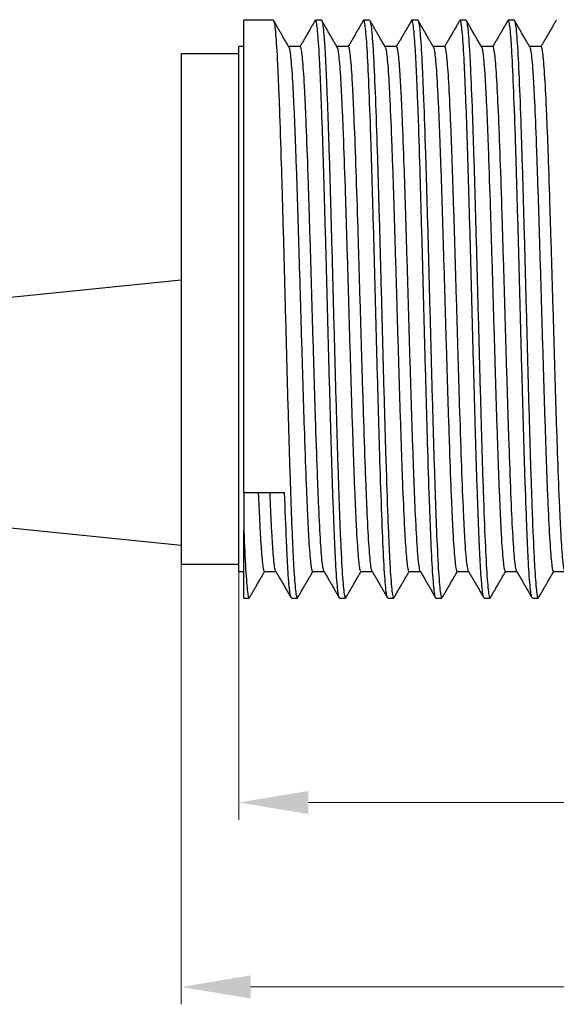
# Model space of a CAD drawing. Units: millimetres. Extents: x 3946.2 to 4037.3, y -1455 to -1429.6.
# Drawn here: x 3991.7 to 4002.9, y -1455 to -1434.6 of the extents above; entities that cross this region are included whole.
import ezdxf

# ---------------------------------------------------------------- set-up
doc = ezdxf.new("R2010")
doc.units = ezdxf.units.MM
doc.header["$MEASUREMENT"] = 0
doc.layers.get('DEFPOINTS').update_dxf_attribs({"color": 252, "lineweight": 13})
doc.layers.add('5', color=7, linetype='Continuous', true_color=0xffffff)
doc.layers.add('DIM', color=3, linetype='Continuous', lineweight=13)
doc.styles.get("Standard").update_dxf_attribs({"font": 'txt.shx', "bigfont": 'chineset.shx'})
doc.dimstyles.new('YanXiu', dxfattribs={"dimscale": 10, "dimtxt": 0.18, "dimasz": 0.18, "dimexe": 0.05, "dimexo": 0, "dimgap": 0.05, "dimtad": 1, "dimzin": 0, "dimdsep": 46, "dimtxsty": 'Standard', "dimcen": 0.05, "dimclrd": 256, "dimclre": 256, "dimclrt": 4, "dimazin": 0, "dimtfac": 1, "dimtmove": 0, "dimatfit": 3, "dimfxl": 1, "dimtolj": 1, "dimtzin": 0, "dimlwd": -1, "dimlwe": -1, "dimarcsym": 0})

# ---------------------------------------------------------------- blocks, each defined once
blk = doc.blocks.new('*D0')
at = {"layer": 'DEFPOINTS', "color": 0, "linetype": 'ByBlock'}
for p in [(11008.843, -12529.928), (11048.843, -12530.478), (11008.843, -12534.724)]:
    blk.add_point(p, dxfattribs=at)
at = {"layer": 'DIM', "linetype": 'ByBlock'}
for p, q in [((11008.843, -12529.928), (11008.843, -12535.084)), ((11048.843, -12530.478), (11048.843, -12535.084))]:
    blk.add_line(p, q, dxfattribs=at)
at = {"layer": 'DIM'}
blk.add_line((11047.403, -12534.724), (11010.283, -12534.724), dxfattribs=at)
at = {"layer": 'DIM', "linetype": 'ByBlock'}
for points in [[(11010.283, -12534.484), (11010.283, -12534.964), (11008.843, -12534.724)], [(11047.403, -12534.484), (11047.403, -12534.964), (11048.843, -12534.724)]]:
    blk.add_solid(points, dxfattribs=at)
at = {"layer": 'DIM', "color": 4, "linetype": 'ByBlock', "insert": (11028.843, -12533.464), "char_height": 1.8, "attachment_point": 5}
blk.add_mtext('\\A1;40.0', dxfattribs=at)
blk = doc.blocks.new('*D1')
at = {"layer": 'DEFPOINTS', "color": 0, "linetype": 'ByBlock'}
for p in [(11007.643, -12529.778), (11049.843, -12529.778), (11007.643, -12538.554)]:
    blk.add_point(p, dxfattribs=at)
at = {"layer": 'DIM', "linetype": 'ByBlock'}
for p, q in [((11007.643, -12529.778), (11007.643, -12538.914)), ((11049.843, -12529.778), (11049.843, -12538.914))]:
    blk.add_line(p, q, dxfattribs=at)
at = {"layer": 'DIM'}
blk.add_line((11048.403, -12538.554), (11009.083, -12538.554), dxfattribs=at)
at = {"layer": 'DIM', "linetype": 'ByBlock'}
for points in [[(11009.083, -12538.314), (11009.083, -12538.794), (11007.643, -12538.554)], [(11048.403, -12538.314), (11048.403, -12538.794), (11049.843, -12538.554)]]:
    blk.add_solid(points, dxfattribs=at)
at = {"layer": 'DIM', "color": 4, "linetype": 'ByBlock', "insert": (11028.743, -12537.294), "char_height": 1.8, "attachment_point": 5}
blk.add_mtext('\\A1;42.2', dxfattribs=at)

msp = doc.modelspace()

# ---------------------------------------------------------------- linework, layer by layer
at = {"layer": '5', "color": 7, "linetype": 'Continuous'}
for p, q in [((3996.994, -1434.603), (3996.383, -1434.603)), ((3996.383, -1444.409), (3996.383, -1434.603)), ((3997.994, -1434.603), (3997.872, -1434.603)), ((3998.994, -1434.603), (3998.872, -1434.603)), ((3999.994, -1434.603), (3999.872, -1434.603)), ((4000.994, -1434.603), (4000.872, -1434.603)), ((4001.994, -1434.603), (4001.872, -1434.603)), ((3996.383, -1435.153), (3996.283, -1435.153)), ((3996.283, -1440.603), (3996.283, -1435.153)), ((3997.554, -1435.153), (3997.315, -1435.153)), ((3998.554, -1435.153), (3998.315, -1435.153)), ((3999.554, -1435.153), (3999.315, -1435.153)), ((4000.554, -1435.153), (4000.315, -1435.153)), ((4001.554, -1435.153), (4001.315, -1435.153)), ((4002.554, -1435.153), (4002.315, -1435.153)), ((3996.283, -1435.303), (3995.083, -1435.303)), ((3995.083, -1435.303), (3995.083, -1445.903)), ((3995.083, -1440.003), (3990.183, -1440.501)), ((3996.283, -1446.053), (3996.283, -1440.603)), ((3996.383, -1444.409), (3997.231, -1444.409)), ((3990.183, -1445.006), (3995.083, -1445.503)), ((3996.383, -1446.603), (3996.383, -1445.204)), ((3995.083, -1445.903), (3996.283, -1445.903)), ((3996.283, -1446.053), (3996.383, -1446.053)), ((3996.811, -1446.053), (3997.05, -1446.053)), ((3997.811, -1446.053), (3998.05, -1446.053)), ((3998.811, -1446.053), (3999.05, -1446.053)), ((3999.811, -1446.053), (4000.05, -1446.053)), ((4000.811, -1446.053), (4001.05, -1446.053)), ((4001.811, -1446.053), (4002.05, -1446.053)), ((4002.811, -1446.053), (4003.05, -1446.053)), ((3996.383, -1446.603), (3996.494, -1446.603)), ((3997.372, -1446.603), (3997.494, -1446.603)), ((3998.372, -1446.603), (3998.494, -1446.603)), ((3999.372, -1446.603), (3999.494, -1446.603)), ((4000.372, -1446.603), (4000.494, -1446.603)), ((4001.372, -1446.603), (4001.494, -1446.603)), ((4002.372, -1446.603), (4002.494, -1446.603))]:
    msp.add_line(p, q, dxfattribs=at)
for points, degree in [([(3997.321, -1435.164), (3997.16, -1434.885), (3996.999, -1434.606)], 2), ([(3997.867, -1434.605), (3997.709, -1434.879), (3997.55, -1435.153)], 2), ([(3998.319, -1435.161), (3998.158, -1434.882), (3997.997, -1434.603)], 2), ([(3998.867, -1434.606), (3998.709, -1434.88), (3998.55, -1435.153)], 2), ([(3999.321, -1435.164), (3999.16, -1434.885), (3998.999, -1434.606)], 2), ([(3999.867, -1434.606), (3999.709, -1434.879), (3999.55, -1435.153)], 2), ([(4000.321, -1435.163), (4000.16, -1434.884), (3999.999, -1434.606)], 2), ([(4000.867, -1434.606), (4000.709, -1434.88), (4000.55, -1435.153)], 2), ([(4001.321, -1435.163), (4001.159, -1434.884), (4000.998, -1434.605)], 2), ([(4001.867, -1434.606), (4001.709, -1434.879), (4001.55, -1435.153)], 2), ([(4002.321, -1435.164), (4002.16, -1434.885), (4001.999, -1434.606)], 2), ([(4002.867, -1434.606), (4002.708, -1434.88), (4002.55, -1435.153)], 2), ([(3996.383, -1444.41), (3996.383, -1444.697), (3996.383, -1444.961), (3996.383, -1445.204)], 3), ([(3996.499, -1446.601), (3996.657, -1446.327), (3996.815, -1446.053)], 2), ([(3997.044, -1446.043), (3997.205, -1446.322), (3997.367, -1446.601)], 2), ([(3997.498, -1446.602), (3997.657, -1446.328), (3997.815, -1446.053)], 2), ([(3998.044, -1446.043), (3998.205, -1446.322), (3998.367, -1446.601)], 2), ([(3998.499, -1446.602), (3998.657, -1446.327), (3998.815, -1446.053)], 2), ([(3999.044, -1446.043), (3999.206, -1446.322), (3999.367, -1446.601)], 2), ([(3999.499, -1446.6), (3999.657, -1446.327), (3999.815, -1446.053)], 2), ([(4000.044, -1446.042), (4000.205, -1446.321), (4000.366, -1446.6)], 2), ([(4000.499, -1446.601), (4000.657, -1446.327), (4000.815, -1446.053)], 2), ([(4001.044, -1446.042), (4001.205, -1446.321), (4001.366, -1446.6)], 2), ([(4001.499, -1446.601), (4001.657, -1446.327), (4001.815, -1446.053)], 2), ([(4002.044, -1446.043), (4002.205, -1446.322), (4002.367, -1446.601)], 2), ([(4002.499, -1446.601), (4002.657, -1446.327), (4002.815, -1446.053)], 2)]:
    msp.add_open_spline(points, degree=degree, dxfattribs=at)
for points, knots in [([(3997.002, -1434.611), (3997.003, -1434.613), (3997.004, -1434.615), (3997.011, -1434.635), (3997.018, -1434.668), (3997.031, -1434.761), (3997.037, -1434.822), (3997.057, -1435.048), (3997.07, -1435.258), (3997.089, -1435.645), (3997.095, -1435.787), (3997.109, -1436.093), (3997.115, -1436.26), (3997.135, -1436.79), (3997.147, -1437.178), (3997.167, -1437.813), (3997.173, -1438.035), (3997.186, -1438.485), (3997.193, -1438.714), (3997.206, -1439.182), (3997.212, -1439.42), (3997.225, -1439.904), (3997.232, -1440.15), (3997.251, -1440.881), (3997.264, -1441.366), (3997.29, -1442.33), (3997.303, -1442.792), (3997.322, -1443.454), (3997.329, -1443.669), (3997.342, -1444.079), (3997.348, -1444.275), (3997.361, -1444.649), (3997.368, -1444.829), (3997.381, -1445.163), (3997.394, -1445.472), (3997.407, -1445.734), (3997.42, -1445.971), (3997.426, -1446.077), (3997.446, -1446.351), (3997.458, -1446.477), (3997.478, -1446.579), (3997.485, -1446.598), (3997.492, -1446.603), (3997.494, -1446.604), (3997.495, -1446.603)], [0, 0, 0, 0, 0.006299, 0.006299, 0.045756, 0.045756, 0.085214, 0.085214, 0.164129, 0.164129, 0.203586, 0.203586, 0.243044, 0.243044, 0.321958, 0.321958, 0.361416, 0.361416, 0.400873, 0.400873, 0.440331, 0.440331, 0.479788, 0.479788, 0.558703, 0.558703, 0.637618, 0.637618, 0.677076, 0.677076, 0.716533, 0.716533, 0.75599, 0.75599, 0.795448, 0.834905, 0.834905, 0.874363, 0.874363, 0.953278, 0.953278, 0.992735, 0.992735, 1, 1, 1, 1]), ([(3998.365, -1446.598), (3998.355, -1446.583), (3998.345, -1446.531), (3998.322, -1446.329), (3998.309, -1446.164), (3998.29, -1445.838), (3998.284, -1445.716), (3998.271, -1445.447), (3998.265, -1445.302), (3998.252, -1444.991), (3998.246, -1444.825), (3998.233, -1444.471), (3998.227, -1444.283), (3998.208, -1443.698), (3998.195, -1443.28), (3998.176, -1442.61), (3998.17, -1442.381), (3998.157, -1441.921), (3998.151, -1441.687), (3998.132, -1440.98), (3998.119, -1440.493), (3998.1, -1439.782), (3998.094, -1439.547), (3998.081, -1439.081), (3998.075, -1438.849), (3998.055, -1438.168), (3998.043, -1437.741), (3998.024, -1437.14), (3998.018, -1436.944), (3998.005, -1436.576), (3997.998, -1436.403), (3997.986, -1436.076), (3997.98, -1435.923), (3997.967, -1435.638), (3997.961, -1435.506), (3997.941, -1435.151), (3997.929, -1434.967), (3997.91, -1434.769), (3997.904, -1434.716), (3997.891, -1434.641), (3997.884, -1434.618), (3997.876, -1434.605), (3997.874, -1434.604), (3997.872, -1434.603)], [0, 0, 0, 0, 0.062309, 0.062309, 0.139471, 0.139471, 0.178052, 0.178052, 0.216633, 0.216633, 0.255214, 0.255214, 0.293795, 0.293795, 0.370958, 0.370958, 0.409539, 0.409539, 0.44812, 0.44812, 0.525282, 0.525282, 0.563863, 0.563863, 0.602445, 0.602445, 0.679607, 0.679607, 0.718188, 0.718188, 0.756769, 0.756769, 0.79535, 0.79535, 0.833931, 0.833931, 0.911094, 0.911094, 0.949675, 0.949675, 0.988256, 0.988256, 1, 1, 1, 1]), ([(3998, -1434.607), (3998.005, -1434.615), (3998.01, -1434.632), (3998.029, -1434.728), (3998.042, -1434.854), (3998.061, -1435.127), (3998.068, -1435.233), (3998.08, -1435.47), (3998.093, -1435.731), (3998.106, -1436.04), (3998.119, -1436.373), (3998.126, -1436.552), (3998.145, -1437.113), (3998.158, -1437.52), (3998.178, -1438.182), (3998.184, -1438.409), (3998.197, -1438.869), (3998.203, -1439.103), (3998.223, -1439.818), (3998.236, -1440.313), (3998.255, -1441.043), (3998.262, -1441.285), (3998.275, -1441.767), (3998.281, -1442.009), (3998.301, -1442.716), (3998.314, -1443.164), (3998.333, -1443.8), (3998.34, -1444.007), (3998.353, -1444.398), (3998.359, -1444.584), (3998.372, -1444.934), (3998.378, -1445.1), (3998.391, -1445.41), (3998.398, -1445.554), (3998.417, -1445.943), (3998.43, -1446.151), (3998.456, -1446.458), (3998.469, -1446.552), (3998.486, -1446.599), (3998.49, -1446.604), (3998.495, -1446.603)], [0, 0, 0, 0, 0.032674, 0.032674, 0.111192, 0.111192, 0.150451, 0.150451, 0.18971, 0.228969, 0.228969, 0.268228, 0.268228, 0.346746, 0.346746, 0.386005, 0.386005, 0.425264, 0.425264, 0.503782, 0.503782, 0.543041, 0.543041, 0.5823, 0.5823, 0.660818, 0.660818, 0.700077, 0.700077, 0.739336, 0.739336, 0.778595, 0.778595, 0.817854, 0.817854, 0.896372, 0.896372, 0.97489, 0.97489, 1, 1, 1, 1]), ([(3999.365, -1446.598), (3999.364, -1446.597), (3999.363, -1446.594), (3999.355, -1446.576), (3999.349, -1446.546), (3999.336, -1446.459), (3999.33, -1446.402), (3999.311, -1446.189), (3999.298, -1445.99), (3999.273, -1445.498), (3999.26, -1445.205), (3999.235, -1444.526), (3999.222, -1444.153), (3999.203, -1443.544), (3999.197, -1443.331), (3999.184, -1442.894), (3999.178, -1442.672), (3999.165, -1442.219), (3999.159, -1441.988), (3999.146, -1441.519), (3999.14, -1441.279), (3999.121, -1440.562), (3999.108, -1440.087), (3999.089, -1439.378), (3999.083, -1439.142), (3999.07, -1438.683), (3999.064, -1438.459), (3999.051, -1438.022), (3999.045, -1437.808), (3999.032, -1437.393), (3999.026, -1437.191), (3999.007, -1436.618), (3998.994, -1436.274), (3998.969, -1435.662), (3998.956, -1435.405), (3998.931, -1434.992), (3998.918, -1434.834), (3998.899, -1434.685), (3998.893, -1434.65), (3998.882, -1434.612), (3998.877, -1434.604), (3998.872, -1434.603)], [0, 0, 0, 0, 0.007387, 0.007387, 0.045968, 0.045968, 0.084549, 0.084549, 0.161711, 0.161711, 0.238873, 0.238873, 0.316035, 0.316035, 0.354616, 0.354616, 0.393198, 0.393198, 0.431779, 0.431779, 0.47036, 0.47036, 0.547522, 0.547522, 0.586103, 0.586103, 0.624684, 0.624684, 0.663265, 0.663265, 0.701846, 0.701846, 0.779008, 0.779008, 0.856171, 0.856171, 0.933333, 0.933333, 0.971914, 0.971914, 1, 1, 1, 1]), ([(3999.002, -1434.611), (3999.01, -1434.627), (3999.018, -1434.666), (3999.033, -1434.777), (3999.039, -1434.842), (3999.052, -1434.999), (3999.059, -1435.091), (3999.078, -1435.407), (3999.091, -1435.676), (3999.117, -1436.298), (3999.13, -1436.654), (3999.156, -1437.447), (3999.169, -1437.871), (3999.188, -1438.548), (3999.195, -1438.782), (3999.208, -1439.255), (3999.22, -1439.732), (3999.234, -1440.217), (3999.247, -1440.706), (3999.253, -1440.954), (3999.272, -1441.683), (3999.285, -1442.157), (3999.305, -1442.852), (3999.311, -1443.078), (3999.324, -1443.513), (3999.331, -1443.724), (3999.35, -1444.332), (3999.363, -1444.71), (3999.383, -1445.201), (3999.389, -1445.354), (3999.402, -1445.636), (3999.408, -1445.767), (3999.428, -1446.116), (3999.441, -1446.293), (3999.46, -1446.476), (3999.467, -1446.523), (3999.48, -1446.585), (3999.486, -1446.602), (3999.493, -1446.603), (3999.494, -1446.603), (3999.495, -1446.603)], [0, 0, 0, 0, 0.049127, 0.049127, 0.088589, 0.088589, 0.128051, 0.128051, 0.206974, 0.206974, 0.285898, 0.285898, 0.364821, 0.364821, 0.404283, 0.404283, 0.443745, 0.483207, 0.483207, 0.522669, 0.522669, 0.601592, 0.601592, 0.641054, 0.641054, 0.680516, 0.680516, 0.759439, 0.759439, 0.798901, 0.798901, 0.838363, 0.838363, 0.917287, 0.917287, 0.956748, 0.956748, 0.99621, 0.99621, 1, 1, 1, 1]), ([(4000.365, -1446.597), (4000.36, -1446.589), (4000.349, -1446.552), (4000.338, -1446.474), (4000.325, -1446.354), (4000.319, -1446.28), (4000.3, -1446.019), (4000.288, -1445.795), (4000.268, -1445.382), (4000.262, -1445.231), (4000.249, -1444.913), (4000.243, -1444.744), (4000.224, -1444.207), (4000.211, -1443.806), (4000.186, -1442.961), (4000.173, -1442.515), (4000.148, -1441.579), (4000.135, -1441.106), (4000.116, -1440.391), (4000.11, -1440.149), (4000.097, -1439.672), (4000.091, -1439.437), (4000.078, -1438.974), (4000.072, -1438.746), (4000.059, -1438.298), (4000.053, -1438.076), (4000.034, -1437.437), (4000.021, -1437.042), (4000.002, -1436.499), (3999.996, -1436.325), (3999.983, -1436.004), (3999.977, -1435.854), (3999.964, -1435.578), (3999.958, -1435.451), (3999.945, -1435.221), (3999.938, -1435.119), (3999.92, -1434.853), (3999.907, -1434.73), (3999.885, -1434.612), (3999.875, -1434.594), (3999.866, -1434.608)], [0, 0, 0, 0, 0.028042, 0.066149, 0.066149, 0.104256, 0.104256, 0.18047, 0.18047, 0.218577, 0.218577, 0.256683, 0.256683, 0.332897, 0.332897, 0.409111, 0.409111, 0.485325, 0.485325, 0.523432, 0.523432, 0.561538, 0.561538, 0.599645, 0.599645, 0.637752, 0.637752, 0.713966, 0.713966, 0.752073, 0.752073, 0.79018, 0.79018, 0.828287, 0.828287, 0.866393, 0.866393, 0.942607, 0.942607, 1, 1, 1, 1]), ([(3999.995, -1434.603), (3999.996, -1434.604), (3999.997, -1434.604), (4000.011, -1434.618), (4000.024, -1434.691), (4000.05, -1434.951), (4000.063, -1435.142), (4000.082, -1435.501), (4000.088, -1435.633), (4000.101, -1435.923), (4000.108, -1436.082), (4000.128, -1436.588), (4000.14, -1436.963), (4000.16, -1437.582), (4000.166, -1437.799), (4000.179, -1438.24), (4000.186, -1438.465), (4000.199, -1438.926), (4000.205, -1439.162), (4000.218, -1439.643), (4000.225, -1439.887), (4000.244, -1440.616), (4000.257, -1441.103), (4000.283, -1442.075), (4000.296, -1442.541), (4000.315, -1443.213), (4000.322, -1443.433), (4000.335, -1443.856), (4000.348, -1444.26), (4000.361, -1444.628), (4000.374, -1444.977), (4000.38, -1445.143), (4000.399, -1445.6), (4000.412, -1445.855), (4000.432, -1446.161), (4000.439, -1446.25), (4000.451, -1446.397), (4000.458, -1446.456), (4000.474, -1446.57), (4000.485, -1446.605), (4000.495, -1446.603)], [0, 0, 0, 0, 0.006833, 0.006833, 0.084568, 0.084568, 0.162303, 0.162303, 0.20117, 0.20117, 0.240038, 0.240038, 0.317773, 0.317773, 0.356641, 0.356641, 0.395508, 0.395508, 0.434376, 0.434376, 0.473244, 0.473244, 0.550979, 0.550979, 0.628714, 0.628714, 0.667582, 0.667582, 0.706449, 0.745317, 0.745317, 0.784184, 0.784184, 0.86192, 0.86192, 0.900787, 0.900787, 0.939655, 0.939655, 1, 1, 1, 1]), ([(4001.365, -1446.597), (4001.363, -1446.594), (4001.361, -1446.589), (4001.353, -1446.564), (4001.346, -1446.53), (4001.327, -1446.385), (4001.314, -1446.234), (4001.295, -1445.928), (4001.289, -1445.812), (4001.276, -1445.557), (4001.27, -1445.419), (4001.257, -1445.119), (4001.251, -1444.959), (4001.238, -1444.616), (4001.232, -1444.432), (4001.213, -1443.862), (4001.2, -1443.452), (4001.181, -1442.792), (4001.175, -1442.565), (4001.162, -1442.108), (4001.156, -1441.877), (4001.137, -1441.173), (4001.124, -1440.687), (4001.099, -1439.736), (4001.086, -1439.266), (4001.061, -1438.346), (4001.048, -1437.913), (4001.029, -1437.3), (4001.023, -1437.101), (4001.01, -1436.722), (4001.004, -1436.543), (4000.991, -1436.205), (4000.985, -1436.047), (4000.972, -1435.75), (4000.966, -1435.611), (4000.947, -1435.236), (4000.934, -1435.038), (4000.915, -1434.818), (4000.909, -1434.758), (4000.896, -1434.667), (4000.89, -1434.636), (4000.88, -1434.609), (4000.876, -1434.604), (4000.872, -1434.603)], [0, 0, 0, 0, 0.012044, 0.012044, 0.050671, 0.050671, 0.127926, 0.127926, 0.166554, 0.166554, 0.205181, 0.205181, 0.243809, 0.243809, 0.282437, 0.282437, 0.359692, 0.359692, 0.398319, 0.398319, 0.436947, 0.436947, 0.514202, 0.514202, 0.591457, 0.591457, 0.668712, 0.668712, 0.70734, 0.70734, 0.745967, 0.745967, 0.784595, 0.784595, 0.823222, 0.823222, 0.900478, 0.900478, 0.939105, 0.939105, 0.977733, 0.977733, 1, 1, 1, 1]), ([(4001.001, -1434.61), (4001.004, -1434.614), (4001.006, -1434.621), (4001.015, -1434.651), (4001.021, -1434.689), (4001.034, -1434.794), (4001.041, -1434.86), (4001.054, -1435.021), (4001.06, -1435.115), (4001.073, -1435.332), (4001.08, -1435.455), (4001.099, -1435.857), (4001.112, -1436.171), (4001.132, -1436.713), (4001.138, -1436.903), (4001.151, -1437.299), (4001.157, -1437.504), (4001.177, -1438.145), (4001.19, -1438.607), (4001.209, -1439.313), (4001.216, -1439.551), (4001.229, -1440.035), (4001.235, -1440.282), (4001.255, -1441.017), (4001.267, -1441.5), (4001.287, -1442.214), (4001.294, -1442.452), (4001.307, -1442.91), (4001.313, -1443.133), (4001.326, -1443.565), (4001.332, -1443.775), (4001.345, -1444.181), (4001.352, -1444.376), (4001.371, -1444.925), (4001.384, -1445.251), (4001.41, -1445.813), (4001.423, -1446.039), (4001.442, -1446.299), (4001.449, -1446.372), (4001.462, -1446.489), (4001.468, -1446.533), (4001.481, -1446.59), (4001.488, -1446.604), (4001.494, -1446.603), (4001.494, -1446.603), (4001.495, -1446.603)], [0, 0, 0, 0, 0.014438, 0.014438, 0.053848, 0.053848, 0.093258, 0.093258, 0.132668, 0.132668, 0.172078, 0.172078, 0.250897, 0.250897, 0.290307, 0.290307, 0.329717, 0.329717, 0.408536, 0.408536, 0.447946, 0.447946, 0.487356, 0.487356, 0.566175, 0.566175, 0.605585, 0.605585, 0.644995, 0.644995, 0.684405, 0.684405, 0.723814, 0.723814, 0.802634, 0.802634, 0.881453, 0.881453, 0.920863, 0.920863, 0.960273, 0.960273, 0.999683, 0.999683, 1, 1, 1, 1]), ([(4002.365, -1446.598), (4002.359, -1446.589), (4002.354, -1446.568), (4002.342, -1446.498), (4002.335, -1446.448), (4002.316, -1446.257), (4002.303, -1446.072), (4002.284, -1445.723), (4002.278, -1445.595), (4002.265, -1445.314), (4002.259, -1445.161), (4002.24, -1444.669), (4002.227, -1444.306), (4002.208, -1443.707), (4002.202, -1443.498), (4002.189, -1443.069), (4002.183, -1442.849), (4002.17, -1442.401), (4002.164, -1442.173), (4002.151, -1441.706), (4002.145, -1441.467), (4002.126, -1440.753), (4002.113, -1440.277), (4002.094, -1439.564), (4002.088, -1439.326), (4002.075, -1438.864), (4002.069, -1438.638), (4002.05, -1437.973), (4002.037, -1437.544), (4002.012, -1436.764), (4001.999, -1436.408), (4001.974, -1435.773), (4001.961, -1435.504), (4001.942, -1435.173), (4001.936, -1435.075), (4001.923, -1434.905), (4001.917, -1434.834), (4001.904, -1434.721), (4001.898, -1434.677), (4001.885, -1434.619), (4001.878, -1434.604), (4001.872, -1434.603)], [0, 0, 0, 0, 0.035493, 0.035493, 0.074073, 0.074073, 0.151234, 0.151234, 0.189814, 0.189814, 0.228394, 0.228394, 0.305555, 0.305555, 0.344135, 0.344135, 0.382716, 0.382716, 0.421296, 0.421296, 0.459876, 0.459876, 0.537037, 0.537037, 0.575617, 0.575617, 0.614197, 0.614197, 0.691358, 0.691358, 0.768518, 0.768518, 0.845679, 0.845679, 0.884259, 0.884259, 0.922839, 0.922839, 0.96142, 0.96142, 1, 1, 1, 1]), ([(4001.995, -1434.603), (4001.996, -1434.604), (4001.998, -1434.605), (4002.006, -1434.616), (4002.012, -1434.64), (4002.032, -1434.755), (4002.045, -1434.893), (4002.071, -1435.276), (4002.084, -1435.52), (4002.11, -1436.114), (4002.123, -1436.452), (4002.142, -1437.021), (4002.148, -1437.223), (4002.161, -1437.639), (4002.168, -1437.853), (4002.181, -1438.294), (4002.187, -1438.521), (4002.2, -1438.986), (4002.207, -1439.226), (4002.226, -1439.946), (4002.239, -1440.431), (4002.259, -1441.166), (4002.265, -1441.411), (4002.278, -1441.891), (4002.284, -1442.127), (4002.304, -1442.826), (4002.317, -1443.28), (4002.336, -1443.906), (4002.343, -1444.106), (4002.356, -1444.49), (4002.362, -1444.675), (4002.382, -1445.195), (4002.394, -1445.494), (4002.414, -1445.872), (4002.421, -1445.987), (4002.434, -1446.185), (4002.44, -1446.27), (4002.453, -1446.412), (4002.459, -1446.469), (4002.472, -1446.555), (4002.479, -1446.583), (4002.489, -1446.601), (4002.492, -1446.604), (4002.495, -1446.603)], [0, 0, 0, 0, 0.010247, 0.010247, 0.049113, 0.049113, 0.126845, 0.126845, 0.204578, 0.204578, 0.28231, 0.28231, 0.321177, 0.321177, 0.360043, 0.360043, 0.398909, 0.398909, 0.437775, 0.437775, 0.515508, 0.515508, 0.554374, 0.554374, 0.59324, 0.59324, 0.670973, 0.670973, 0.709839, 0.709839, 0.748705, 0.748705, 0.826438, 0.826438, 0.865304, 0.865304, 0.90417, 0.90417, 0.943036, 0.943036, 0.981903, 0.981903, 1, 1, 1, 1]), ([(3997.32, -1435.161), (3997.322, -1435.165), (3997.324, -1435.171), (3997.333, -1435.2), (3997.339, -1435.235), (3997.352, -1435.33), (3997.359, -1435.391), (3997.378, -1435.612), (3997.391, -1435.808), (3997.41, -1436.171), (3997.417, -1436.305), (3997.43, -1436.59), (3997.436, -1436.742), (3997.449, -1437.064), (3997.455, -1437.234), (3997.468, -1437.593), (3997.475, -1437.781), (3997.494, -1438.359), (3997.507, -1438.765), (3997.532, -1439.624), (3997.545, -1440.059), (3997.571, -1440.938), (3997.584, -1441.384), (3997.603, -1442.026), (3997.61, -1442.236), (3997.623, -1442.65), (3997.629, -1442.856), (3997.648, -1443.448), (3997.661, -1443.812), (3997.681, -1444.315), (3997.687, -1444.476), (3997.7, -1444.773), (3997.706, -1444.911), (3997.719, -1445.166), (3997.725, -1445.283), (3997.738, -1445.495), (3997.745, -1445.589), (3997.764, -1445.832), (3997.777, -1445.944), (3997.797, -1446.038), (3997.805, -1446.054), (3997.812, -1446.054)], [0, 0, 0, 0, 0.014475, 0.014475, 0.053677, 0.053677, 0.092878, 0.092878, 0.171281, 0.171281, 0.210483, 0.210483, 0.249684, 0.249684, 0.288886, 0.288886, 0.328087, 0.328087, 0.40649, 0.40649, 0.484893, 0.484893, 0.563296, 0.563296, 0.602498, 0.602498, 0.641699, 0.641699, 0.720102, 0.720102, 0.759304, 0.759304, 0.798505, 0.798505, 0.837707, 0.837707, 0.876908, 0.876908, 0.955311, 0.955311, 1, 1, 1, 1]), ([(3998.047, -1446.048), (3998.046, -1446.047), (3998.046, -1446.045), (3998.039, -1446.031), (3998.026, -1445.979), (3998.013, -1445.876), (3998, -1445.747), (3997.994, -1445.669), (3997.975, -1445.401), (3997.962, -1445.178), (3997.943, -1444.772), (3997.936, -1444.627), (3997.923, -1444.319), (3997.917, -1444.157), (3997.898, -1443.644), (3997.885, -1443.263), (3997.866, -1442.668), (3997.86, -1442.464), (3997.847, -1442.048), (3997.841, -1441.834), (3997.821, -1441.185), (3997.808, -1440.75), (3997.789, -1440.095), (3997.783, -1439.874), (3997.77, -1439.442), (3997.764, -1439.23), (3997.751, -1438.813), (3997.745, -1438.608), (3997.732, -1438.206), (3997.725, -1438.009), (3997.706, -1437.445), (3997.694, -1437.099), (3997.674, -1436.628), (3997.668, -1436.48), (3997.655, -1436.208), (3997.649, -1436.082), (3997.63, -1435.738), (3997.617, -1435.551), (3997.598, -1435.35), (3997.591, -1435.296), (3997.579, -1435.212), (3997.572, -1435.183), (3997.562, -1435.158), (3997.558, -1435.154), (3997.555, -1435.153)], [0, 0, 0, 0, 0.004055, 0.004055, 0.043019, 0.081982, 0.081982, 0.120945, 0.120945, 0.198872, 0.198872, 0.237836, 0.237836, 0.276799, 0.276799, 0.354726, 0.354726, 0.393689, 0.393689, 0.432653, 0.432653, 0.510579, 0.510579, 0.549543, 0.549543, 0.588506, 0.588506, 0.62747, 0.62747, 0.666433, 0.666433, 0.74436, 0.74436, 0.783323, 0.783323, 0.822286, 0.822286, 0.900213, 0.900213, 0.939177, 0.939177, 0.97814, 0.97814, 1, 1, 1, 1]), ([(3998.317, -1435.157), (3998.322, -1435.163), (3998.326, -1435.174), (3998.343, -1435.243), (3998.356, -1435.347), (3998.375, -1435.579), (3998.382, -1435.671), (3998.394, -1435.875), (3998.407, -1436.102), (3998.42, -1436.372), (3998.433, -1436.664), (3998.439, -1436.822), (3998.459, -1437.316), (3998.471, -1437.676), (3998.491, -1438.265), (3998.497, -1438.467), (3998.51, -1438.878), (3998.516, -1439.088), (3998.536, -1439.727), (3998.549, -1440.173), (3998.568, -1440.831), (3998.574, -1441.05), (3998.587, -1441.486), (3998.594, -1441.705), (3998.613, -1442.349), (3998.626, -1442.759), (3998.645, -1443.343), (3998.651, -1443.534), (3998.664, -1443.896), (3998.671, -1444.068), (3998.684, -1444.396), (3998.69, -1444.55), (3998.703, -1444.842), (3998.709, -1444.979), (3998.729, -1445.351), (3998.742, -1445.554), (3998.767, -1445.864), (3998.78, -1445.967), (3998.799, -1446.042), (3998.806, -1446.054), (3998.812, -1446.053)], [0, 0, 0, 0, 0.025623, 0.025623, 0.103639, 0.103639, 0.142648, 0.142648, 0.181656, 0.220665, 0.220665, 0.259673, 0.259673, 0.33769, 0.33769, 0.376698, 0.376698, 0.415706, 0.415706, 0.493723, 0.493723, 0.532732, 0.532732, 0.57174, 0.57174, 0.649757, 0.649757, 0.688765, 0.688765, 0.727774, 0.727774, 0.766782, 0.766782, 0.80579, 0.80579, 0.883807, 0.883807, 0.961824, 0.961824, 1, 1, 1, 1]), ([(3999.046, -1446.047), (3999.039, -1446.034), (3999.031, -1446.001), (3999.01, -1445.862), (3998.997, -1445.724), (3998.972, -1445.354), (3998.959, -1445.118), (3998.94, -1444.707), (3998.933, -1444.56), (3998.921, -1444.247), (3998.914, -1444.079), (3998.895, -1443.554), (3998.882, -1443.178), (3998.863, -1442.576), (3998.857, -1442.367), (3998.844, -1441.947), (3998.831, -1441.522), (3998.818, -1441.088), (3998.806, -1440.649), (3998.799, -1440.428), (3998.78, -1439.773), (3998.768, -1439.345), (3998.742, -1438.507), (3998.729, -1438.109), (3998.704, -1437.366), (3998.69, -1437.018), (3998.671, -1436.56), (3998.665, -1436.417), (3998.652, -1436.15), (3998.646, -1436.026), (3998.627, -1435.69), (3998.614, -1435.515), (3998.595, -1435.324), (3998.588, -1435.273), (3998.576, -1435.197), (3998.569, -1435.173), (3998.56, -1435.156), (3998.557, -1435.153), (3998.554, -1435.153)], [0, 0, 0, 0, 0.04789, 0.04789, 0.125828, 0.125828, 0.203766, 0.203766, 0.242735, 0.242735, 0.281704, 0.281704, 0.359642, 0.359642, 0.398611, 0.398611, 0.43758, 0.476549, 0.476549, 0.515518, 0.515518, 0.593456, 0.593456, 0.671394, 0.671394, 0.749332, 0.749332, 0.788301, 0.788301, 0.82727, 0.82727, 0.905208, 0.905208, 0.944177, 0.944177, 0.983146, 0.983146, 1, 1, 1, 1]), ([(3999.32, -1435.161), (3999.324, -1435.17), (3999.329, -1435.184), (3999.339, -1435.235), (3999.346, -1435.279), (3999.359, -1435.392), (3999.365, -1435.461), (3999.378, -1435.624), (3999.385, -1435.717), (3999.397, -1435.929), (3999.404, -1436.048), (3999.423, -1436.434), (3999.436, -1436.731), (3999.455, -1437.236), (3999.462, -1437.414), (3999.475, -1437.781), (3999.481, -1437.971), (3999.5, -1438.559), (3999.513, -1438.982), (3999.539, -1439.839), (3999.552, -1440.278), (3999.578, -1441.165), (3999.59, -1441.599), (3999.61, -1442.236), (3999.616, -1442.448), (3999.629, -1442.857), (3999.636, -1443.055), (3999.648, -1443.439), (3999.655, -1443.624), (3999.668, -1443.981), (3999.674, -1444.154), (3999.694, -1444.638), (3999.706, -1444.921), (3999.725, -1445.284), (3999.732, -1445.395), (3999.745, -1445.589), (3999.751, -1445.674), (3999.77, -1445.892), (3999.783, -1445.988), (3999.802, -1446.046), (3999.807, -1446.054), (3999.812, -1446.053)], [0, 0, 0, 0, 0.026859, 0.026859, 0.066073, 0.066073, 0.105287, 0.105287, 0.144501, 0.144501, 0.183715, 0.183715, 0.262143, 0.262143, 0.301357, 0.301357, 0.340571, 0.340571, 0.418999, 0.418999, 0.497427, 0.497427, 0.575855, 0.575855, 0.615069, 0.615069, 0.654283, 0.654283, 0.693497, 0.693497, 0.732711, 0.732711, 0.811139, 0.811139, 0.850353, 0.850353, 0.889567, 0.889567, 0.967995, 0.967995, 1, 1, 1, 1]), ([(4000.046, -1446.046), (4000.037, -1446.031), (4000.029, -1445.991), (4000.014, -1445.88), (4000.007, -1445.821), (3999.994, -1445.677), (3999.988, -1445.592), (3999.969, -1445.301), (3999.956, -1445.063), (3999.937, -1444.641), (3999.93, -1444.488), (3999.918, -1444.169), (3999.905, -1443.833), (3999.892, -1443.466), (3999.879, -1443.083), (3999.873, -1442.883), (3999.854, -1442.277), (3999.841, -1441.857), (3999.815, -1440.985), (3999.803, -1440.547), (3999.777, -1439.678), (3999.764, -1439.241), (3999.745, -1438.623), (3999.739, -1438.422), (3999.726, -1438.028), (3999.72, -1437.835), (3999.7, -1437.281), (3999.688, -1436.946), (3999.668, -1436.494), (3999.662, -1436.352), (3999.649, -1436.091), (3999.637, -1435.853), (3999.624, -1435.661), (3999.611, -1435.491), (3999.604, -1435.418), (3999.586, -1435.24), (3999.573, -1435.172), (3999.558, -1435.155), (3999.556, -1435.153), (3999.554, -1435.153)], [0, 0, 0, 0, 0.053234, 0.053234, 0.092239, 0.092239, 0.131244, 0.131244, 0.209254, 0.209254, 0.248259, 0.248259, 0.287264, 0.326269, 0.326269, 0.365274, 0.365274, 0.443284, 0.443284, 0.521294, 0.521294, 0.599304, 0.599304, 0.638309, 0.638309, 0.677314, 0.677314, 0.755324, 0.755324, 0.794329, 0.794329, 0.833334, 0.872339, 0.872339, 0.911344, 0.911344, 0.989354, 0.989354, 1, 1, 1, 1]), ([(4000.319, -1435.161), (4000.325, -1435.171), (4000.331, -1435.191), (4000.343, -1435.256), (4000.349, -1435.303), (4000.362, -1435.425), (4000.369, -1435.499), (4000.388, -1435.757), (4000.401, -1435.976), (4000.42, -1436.373), (4000.427, -1436.517), (4000.44, -1436.822), (4000.446, -1436.983), (4000.459, -1437.323), (4000.465, -1437.501), (4000.478, -1437.875), (4000.484, -1438.07), (4000.504, -1438.665), (4000.516, -1439.082), (4000.542, -1439.953), (4000.555, -1440.391), (4000.574, -1441.049), (4000.581, -1441.271), (4000.594, -1441.708), (4000.6, -1441.922), (4000.613, -1442.343), (4000.619, -1442.549), (4000.632, -1442.954), (4000.639, -1443.154), (4000.658, -1443.726), (4000.671, -1444.075), (4000.69, -1444.552), (4000.697, -1444.702), (4000.709, -1444.979), (4000.716, -1445.106), (4000.735, -1445.456), (4000.748, -1445.646), (4000.774, -1445.919), (4000.786, -1446.006), (4000.804, -1446.049), (4000.808, -1446.054), (4000.812, -1446.053)], [0, 0, 0, 0, 0.034631, 0.034631, 0.073831, 0.073831, 0.113032, 0.113032, 0.191434, 0.191434, 0.230635, 0.230635, 0.269836, 0.269836, 0.309037, 0.309037, 0.348238, 0.348238, 0.42664, 0.42664, 0.505042, 0.505042, 0.544243, 0.544243, 0.583444, 0.583444, 0.622644, 0.622644, 0.661845, 0.661845, 0.740247, 0.740247, 0.779448, 0.779448, 0.818649, 0.818649, 0.897051, 0.897051, 0.975453, 0.975453, 1, 1, 1, 1]), ([(4001.046, -1446.046), (4001.036, -1446.029), (4001.027, -1445.982), (4001.011, -1445.854), (4001.004, -1445.79), (4000.991, -1445.638), (4000.985, -1445.55), (4000.972, -1445.351), (4000.966, -1445.239), (4000.953, -1444.993), (4000.947, -1444.858), (4000.927, -1444.427), (4000.915, -1444.104), (4000.889, -1443.383), (4000.876, -1442.997), (4000.851, -1442.184), (4000.838, -1441.752), (4000.819, -1441.104), (4000.813, -1440.887), (4000.8, -1440.449), (4000.793, -1440.228), (4000.774, -1439.573), (4000.762, -1439.148), (4000.742, -1438.531), (4000.736, -1438.327), (4000.723, -1437.937), (4000.71, -1437.561), (4000.698, -1437.213), (4000.685, -1436.88), (4000.678, -1436.721), (4000.659, -1436.28), (4000.647, -1436.027), (4000.621, -1435.605), (4000.608, -1435.444), (4000.583, -1435.222), (4000.57, -1435.161), (4000.556, -1435.154), (4000.555, -1435.153), (4000.555, -1435.153)], [0, 0, 0, 0, 0.059245, 0.059245, 0.098261, 0.098261, 0.137277, 0.137277, 0.176293, 0.176293, 0.215308, 0.215308, 0.29334, 0.29334, 0.371372, 0.371372, 0.449404, 0.449404, 0.48842, 0.48842, 0.527436, 0.527436, 0.605468, 0.605468, 0.644484, 0.644484, 0.6835, 0.722516, 0.722516, 0.761532, 0.761532, 0.839564, 0.839564, 0.917596, 0.917596, 0.995628, 0.995628, 1, 1, 1, 1]), ([(4001.319, -1435.16), (4001.319, -1435.16), (4001.32, -1435.161), (4001.327, -1435.175), (4001.333, -1435.201), (4001.352, -1435.319), (4001.365, -1435.448), (4001.385, -1435.718), (4001.391, -1435.821), (4001.404, -1436.049), (4001.417, -1436.298), (4001.43, -1436.589), (4001.443, -1436.901), (4001.449, -1437.068), (4001.468, -1437.587), (4001.481, -1437.962), (4001.507, -1438.772), (4001.52, -1439.193), (4001.545, -1440.057), (4001.559, -1440.505), (4001.578, -1441.161), (4001.584, -1441.379), (4001.597, -1441.812), (4001.603, -1442.028), (4001.623, -1442.661), (4001.635, -1443.06), (4001.655, -1443.625), (4001.661, -1443.809), (4001.674, -1444.154), (4001.681, -1444.318), (4001.693, -1444.627), (4001.7, -1444.772), (4001.713, -1445.044), (4001.719, -1445.169), (4001.738, -1445.507), (4001.751, -1445.686), (4001.777, -1445.945), (4001.79, -1446.022), (4001.806, -1446.051), (4001.809, -1446.054), (4001.812, -1446.053)], [0, 0, 0, 0, 0.002818, 0.002818, 0.041979, 0.041979, 0.1203, 0.1203, 0.159461, 0.159461, 0.198622, 0.237783, 0.237783, 0.276943, 0.276943, 0.355265, 0.355265, 0.433586, 0.433586, 0.511907, 0.511907, 0.551068, 0.551068, 0.590229, 0.590229, 0.66855, 0.66855, 0.707711, 0.707711, 0.746872, 0.746872, 0.786032, 0.786032, 0.825193, 0.825193, 0.903514, 0.903514, 0.981836, 0.981836, 1, 1, 1, 1]), ([(4002.046, -1446.047), (4002.042, -1446.039), (4002.038, -1446.026), (4002.027, -1445.977), (4002.021, -1445.935), (4002.001, -1445.771), (4001.989, -1445.613), (4001.963, -1445.194), (4001.95, -1444.942), (4001.925, -1444.357), (4001.912, -1444.021), (4001.893, -1443.479), (4001.886, -1443.292), (4001.874, -1442.903), (4001.867, -1442.7), (4001.848, -1442.082), (4001.835, -1441.658), (4001.816, -1441.005), (4001.809, -1440.783), (4001.797, -1440.345), (4001.79, -1440.128), (4001.778, -1439.695), (4001.771, -1439.481), (4001.759, -1439.054), (4001.752, -1438.843), (4001.733, -1438.232), (4001.72, -1437.847), (4001.695, -1437.123), (4001.682, -1436.797), (4001.656, -1436.221), (4001.643, -1435.969), (4001.624, -1435.667), (4001.618, -1435.579), (4001.605, -1435.425), (4001.599, -1435.359), (4001.58, -1435.206), (4001.567, -1435.155), (4001.555, -1435.153)], [0, 0, 0, 0, 0.026524, 0.026524, 0.065538, 0.065538, 0.143566, 0.143566, 0.221594, 0.221594, 0.299622, 0.299622, 0.338636, 0.338636, 0.37765, 0.37765, 0.455678, 0.455678, 0.494692, 0.494692, 0.533706, 0.533706, 0.57272, 0.57272, 0.611734, 0.611734, 0.689762, 0.689762, 0.76779, 0.76779, 0.845818, 0.845818, 0.884832, 0.884832, 0.923846, 0.923846, 1, 1, 1, 1]), ([(4002.32, -1435.161), (4002.328, -1435.175), (4002.335, -1435.208), (4002.349, -1435.303), (4002.356, -1435.361), (4002.369, -1435.5), (4002.375, -1435.581), (4002.388, -1435.768), (4002.394, -1435.874), (4002.407, -1436.109), (4002.414, -1436.239), (4002.433, -1436.657), (4002.446, -1436.973), (4002.465, -1437.503), (4002.471, -1437.689), (4002.484, -1438.07), (4002.491, -1438.266), (4002.51, -1438.871), (4002.523, -1439.303), (4002.542, -1439.953), (4002.549, -1440.171), (4002.562, -1440.61), (4002.568, -1440.832), (4002.587, -1441.494), (4002.6, -1441.924), (4002.619, -1442.55), (4002.626, -1442.757), (4002.639, -1443.155), (4002.651, -1443.539), (4002.664, -1443.895), (4002.677, -1444.236), (4002.684, -1444.399), (4002.703, -1444.854), (4002.716, -1445.116), (4002.742, -1445.556), (4002.755, -1445.727), (4002.78, -1445.966), (4002.793, -1446.036), (4002.808, -1446.053), (4002.81, -1446.054), (4002.812, -1446.053)], [0, 0, 0, 0, 0.046938, 0.046938, 0.086152, 0.086152, 0.125366, 0.125366, 0.164579, 0.164579, 0.203793, 0.203793, 0.282221, 0.282221, 0.321434, 0.321434, 0.360648, 0.360648, 0.439076, 0.439076, 0.478289, 0.478289, 0.517503, 0.517503, 0.59593, 0.59593, 0.635144, 0.635144, 0.674358, 0.713572, 0.713572, 0.752785, 0.752785, 0.831213, 0.831213, 0.90964, 0.90964, 0.988068, 0.988068, 1, 1, 1, 1]), ([(4003.046, -1446.047), (4003.035, -1446.027), (4003.023, -1445.962), (4002.998, -1445.738), (4002.985, -1445.568), (4002.967, -1445.248), (4002.96, -1445.13), (4002.947, -1444.871), (4002.941, -1444.73), (4002.921, -1444.279), (4002.909, -1443.945), (4002.89, -1443.394), (4002.883, -1443.201), (4002.87, -1442.808), (4002.864, -1442.607), (4002.851, -1442.196), (4002.845, -1441.985), (4002.832, -1441.556), (4002.826, -1441.337), (4002.807, -1440.685), (4002.794, -1440.249), (4002.768, -1439.375), (4002.755, -1438.953), (4002.73, -1438.145), (4002.717, -1437.755), (4002.698, -1437.226), (4002.692, -1437.057), (4002.679, -1436.737), (4002.672, -1436.583), (4002.653, -1436.158), (4002.641, -1435.919), (4002.621, -1435.626), (4002.615, -1435.539), (4002.602, -1435.393), (4002.596, -1435.333), (4002.583, -1435.237), (4002.577, -1435.203), (4002.565, -1435.163), (4002.56, -1435.153), (4002.554, -1435.153)], [0, 0, 0, 0, 0.071682, 0.071682, 0.149613, 0.149613, 0.188578, 0.188578, 0.227543, 0.227543, 0.305474, 0.305474, 0.344439, 0.344439, 0.383404, 0.383404, 0.42237, 0.42237, 0.461335, 0.461335, 0.539266, 0.539266, 0.617196, 0.617196, 0.695127, 0.695127, 0.734092, 0.734092, 0.773057, 0.773057, 0.850988, 0.850988, 0.889953, 0.889953, 0.928918, 0.928918, 0.967884, 0.967884, 1, 1, 1, 1]), ([(3996.685, -1444.423), (3996.693, -1444.622), (3996.701, -1444.804), (3996.716, -1445.103), (3996.722, -1445.225), (3996.735, -1445.445), (3996.742, -1445.542), (3996.761, -1445.797), (3996.774, -1445.92), (3996.795, -1446.032), (3996.803, -1446.054), (3996.812, -1446.053)], [0, 0, 0, 0, 0.192673, 0.192673, 0.345081, 0.345081, 0.497488, 0.497488, 0.802302, 0.802302, 1, 1, 1, 1]), ([(3997.047, -1446.048), (3997.041, -1446.038), (3997.035, -1446.017), (3997.016, -1445.913), (3997.003, -1445.792), (3996.984, -1445.536), (3996.978, -1445.437), (3996.965, -1445.218), (3996.952, -1444.978), (3996.939, -1444.697), (3996.931, -1444.505), (3996.929, -1444.464), (3996.928, -1444.423)], [0, 0, 0, 0, 0.152068, 0.152068, 0.474232, 0.474232, 0.635314, 0.635314, 0.796396, 0.957478, 0.957478, 1, 1, 1, 1]), ([(3997.365, -1446.598), (3997.365, -1446.598), (3997.365, -1446.598), (3997.358, -1446.586), (3997.346, -1446.536), (3997.333, -1446.43), (3997.32, -1446.295), (3997.314, -1446.214), (3997.301, -1446.025), (3997.295, -1445.918), (3997.282, -1445.679), (3997.276, -1445.545), (3997.257, -1445.113), (3997.244, -1444.782), (3997.231, -1444.409)], [0, 0, 0, 0, 0.005682, 0.005682, 0.147728, 0.289773, 0.289773, 0.431818, 0.431818, 0.573864, 0.573864, 0.715909, 0.715909, 1, 1, 1, 1]), ([(3996.383, -1445.204), (3996.396, -1445.52), (3996.409, -1445.786), (3996.428, -1446.107), (3996.435, -1446.201), (3996.448, -1446.36), (3996.454, -1446.424), (3996.467, -1446.525), (3996.474, -1446.561), (3996.485, -1446.597), (3996.49, -1446.604), (3996.495, -1446.603)], [0, 0, 0, 0, 0.349142, 0.349142, 0.523713, 0.523713, 0.698284, 0.698284, 0.872855, 0.872855, 1, 1, 1, 1])]:
    msp.add_open_spline(points, degree=3, knots=knots, dxfattribs=at)

# ---------------------------------------------------------------- dimensions: what is measured, and where the dimension line sits
at = {"layer": 'DIM', "color": 3, "linetype": 'ByBlock'}
for base, p1, p2, picture, middle in [((3995.083, -1454.68), (4037.283, -1445.903), (3995.083, -1445.903), '*D1', (4016.183, -1453.42)), ((3996.283, -1450.849), (4036.283, -1446.603), (3996.283, -1446.053), '*D0', (4016.283, -1449.59))]:
    dim = msp.add_linear_dim(base=base, p1=p1, p2=p2, dimstyle='YanXiu', override={"dimasz": 0.144, "dimexe": 0.035982, "dimgap": 0.035982, "dimdec": 1, "dimtdec": 1, "dimfxl": 0.5, "dimarcsym": 1}, dxfattribs=at)
    dim.commit()
    dim.dimension.update_dxf_attribs({"geometry": picture, "text_midpoint": middle, "insert": (-7012.56, 11083.875)})

doc.saveas('drawing.dxf')
